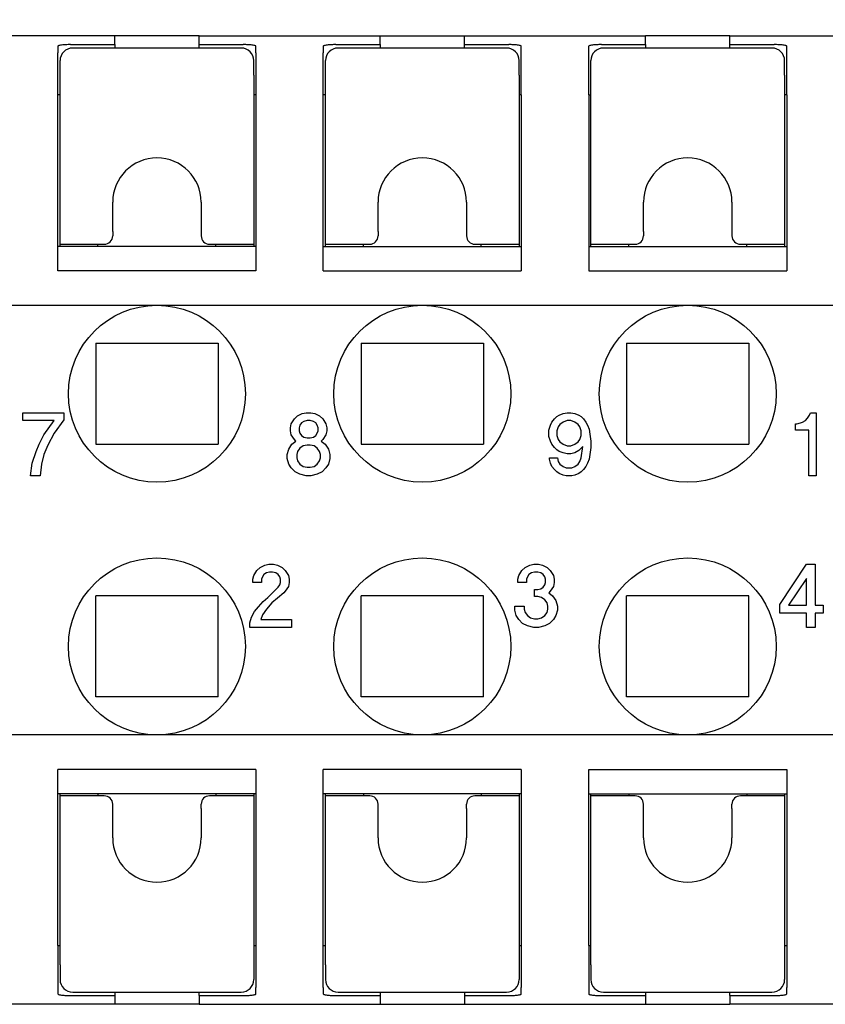
# Model space of a CAD drawing. Units: millimetres. Extents: x -210 to 0, y 0 to 297.
# Drawn here: x -136 to -117, y 221 to 245 of the extents above; entities that cross this region are included whole.
import ezdxf

# ---------------------------------------------------------------- set-up
doc = ezdxf.new("R2010")
doc.units = ezdxf.units.MM
doc.layers.add('1', color=7, linetype='Continuous')
doc.styles.add('CONVERTER_11', font='simplex.shx', dxfattribs={"width": 0.95})
doc.dimstyles.new('ME10_DIM_11', dxfattribs={"dimtxt": 3, "dimasz": 3, "dimexe": 1, "dimexo": 0.5, "dimgap": 2, "dimtad": 1, "dimdsep": 46, "dimtxsty": 'CONVERTER_11', "dimsah": 1, "dimcen": 0.09, "dimclrd": 7, "dimclre": 7, "dimclrt": 7, "dimadec": 0, "dimazin": 0, "dimtfac": 1, "dimtdec": 4, "dimtix": 1, "dimtmove": 0, "dimatfit": 3, "dimfxl": 1, "dimtolj": 1, "dimtzin": 0, "dimarcsym": 0})

# ---------------------------------------------------------------- blocks, each defined once
blk = doc.blocks.new('*D3')
at = {"layer": '1', "color": 7, "linetype": 'Continuous'}
for p, q in [((-154.739, 241.162), (-154.739, 254.179)), ((-98.239, 241.162), (-98.239, 254.179)), ((-154.739, 253.179), (-98.239, 253.179))]:
    blk.add_line(p, q, dxfattribs=at)
at = {"layer": '1', "color": 7}
for points in [[(-151.739, 253.574), (-151.739, 252.784), (-154.739, 253.179)], [(-101.239, 252.784), (-101.239, 253.574), (-98.239, 253.179)]]:
    blk.add_solid(points, dxfattribs=at)
at = {"layer": '1', "color": 7, "insert": (-130.614, 255.479), "char_height": 3, "attachment_point": 7, "rotation": 0.0001, "line_spacing_factor": 0.60024, "style": 'CONVERTER_11'}
blk.add_mtext('56,5', dxfattribs=at)

msp = doc.modelspace()

# ---------------------------------------------------------------- linework, layer by layer
at = {"color": 7, "linetype": 'Continuous'}
for p, q in [((-133.789, 244.162), (-138.089, 244.162)), ((-133.789, 243.953), (-133.789, 244.162)), ((-131.789, 244.162), (-133.789, 244.162)), ((-131.789, 244.162), (-127.489, 244.162)), ((-131.789, 243.953), (-131.789, 244.162)), ((-127.489, 244.162), (-125.489, 244.162)), ((-127.489, 243.953), (-127.489, 244.162)), ((-125.489, 243.953), (-125.489, 244.162)), ((-125.489, 244.162), (-121.189, 244.162)), ((-121.189, 243.953), (-121.189, 244.162)), ((-119.189, 244.162), (-121.189, 244.162)), ((-119.189, 244.162), (-114.889, 244.162)), ((-119.189, 243.953), (-119.189, 244.162)), ((-135.139, 243.916), (-135.139, 243.761)), ((-134.839, 243.953), (-133.789, 243.953)), ((-133.789, 243.953), (-133.789, 243.872)), ((-131.789, 243.872), (-131.789, 243.953)), ((-131.789, 243.953), (-130.739, 243.953)), ((-130.439, 243.761), (-130.439, 243.916)), ((-128.839, 243.916), (-128.839, 243.761)), ((-128.539, 243.953), (-127.489, 243.953)), ((-127.489, 243.953), (-127.489, 243.872)), ((-125.489, 243.953), (-124.439, 243.953)), ((-125.489, 243.872), (-125.489, 243.953)), ((-124.139, 243.761), (-124.139, 243.916)), ((-122.539, 243.761), (-122.539, 243.916)), ((-122.239, 243.953), (-121.189, 243.953)), ((-121.189, 243.953), (-121.189, 243.872)), ((-119.189, 243.872), (-119.189, 243.953)), ((-119.189, 243.953), (-118.139, 243.953)), ((-117.839, 243.761), (-117.839, 243.916)), ((-135.139, 242.762), (-135.139, 243.761)), ((-130.789, 243.872), (-134.789, 243.872)), ((-130.439, 243.761), (-130.439, 242.762)), ((-128.839, 242.762), (-128.839, 243.761)), ((-124.489, 243.872), (-128.489, 243.872)), ((-124.139, 242.762), (-124.139, 243.761)), ((-122.539, 242.762), (-122.539, 243.761)), ((-118.189, 243.872), (-122.189, 243.872)), ((-117.839, 242.762), (-117.839, 243.761)), ((-135.089, 243.422), (-135.089, 243.572)), ((-135.089, 243.224), (-135.089, 243.422)), ((-130.489, 243.422), (-130.489, 243.572)), ((-130.489, 243.224), (-130.489, 243.422)), ((-128.789, 243.422), (-128.789, 243.572)), ((-128.789, 243.224), (-128.789, 243.422)), ((-124.189, 243.422), (-124.189, 243.572)), ((-124.189, 243.224), (-124.189, 243.422)), ((-122.489, 243.422), (-122.489, 243.572)), ((-122.489, 243.224), (-122.489, 243.422)), ((-117.889, 243.422), (-117.889, 243.572)), ((-117.889, 243.224), (-117.889, 243.422)), ((-135.089, 239.212), (-135.089, 243.224)), ((-130.489, 243.224), (-130.489, 239.212)), ((-128.789, 239.212), (-128.789, 243.224)), ((-124.189, 243.224), (-124.189, 239.212)), ((-122.489, 239.212), (-122.489, 243.224)), ((-117.889, 243.224), (-117.889, 239.212)), ((-135.139, 238.584), (-135.139, 242.762)), ((-135.089, 242.762), (-135.139, 242.762)), ((-130.439, 242.762), (-130.489, 242.762)), ((-130.439, 242.762), (-130.439, 238.584)), ((-128.839, 238.584), (-128.839, 242.762)), ((-128.789, 242.762), (-128.839, 242.762)), ((-124.139, 242.762), (-124.189, 242.762)), ((-124.139, 242.762), (-124.139, 238.584)), ((-122.539, 242.762), (-122.489, 242.762)), ((-122.539, 242.762), (-122.539, 238.584)), ((-117.839, 242.762), (-117.889, 242.762)), ((-117.839, 242.762), (-117.839, 238.584)), ((-133.839, 239.512), (-133.839, 240.212)), ((-131.739, 240.212), (-131.739, 239.512)), ((-127.539, 239.512), (-127.539, 240.212)), ((-125.439, 240.212), (-125.439, 239.512)), ((-121.239, 239.512), (-121.239, 240.212)), ((-119.139, 240.212), (-119.139, 239.512)), ((-133.839, 239.512), (-133.839, 239.412)), ((-131.739, 239.512), (-131.739, 239.412)), ((-127.539, 239.512), (-127.539, 239.412)), ((-125.439, 239.512), (-125.439, 239.412)), ((-121.239, 239.512), (-121.239, 239.412)), ((-119.139, 239.512), (-119.139, 239.412)), ((-135.089, 239.162), (-135.089, 239.212)), ((-135.089, 239.212), (-134.039, 239.212)), ((-134.189, 239.162), (-134.189, 239.212)), ((-131.539, 239.212), (-130.489, 239.212)), ((-131.389, 239.162), (-131.389, 239.212)), ((-130.489, 239.212), (-130.489, 239.162)), ((-128.789, 239.212), (-127.739, 239.212)), ((-128.789, 239.162), (-128.789, 239.212)), ((-127.889, 239.162), (-127.889, 239.212)), ((-125.239, 239.212), (-124.189, 239.212)), ((-125.089, 239.162), (-125.089, 239.212)), ((-124.189, 239.212), (-124.189, 239.162)), ((-122.489, 239.212), (-121.439, 239.212)), ((-122.489, 239.162), (-122.489, 239.212)), ((-121.589, 239.162), (-121.589, 239.212)), ((-118.939, 239.212), (-117.889, 239.212)), ((-118.789, 239.162), (-118.789, 239.212)), ((-117.889, 239.212), (-117.889, 239.162)), ((-130.439, 239.162), (-135.139, 239.162)), ((-128.839, 239.162), (-124.139, 239.162)), ((-122.539, 239.162), (-117.839, 239.162)), ((-130.439, 238.584), (-135.139, 238.584)), ((-128.839, 238.584), (-124.139, 238.584)), ((-122.539, 238.584), (-117.839, 238.584)), ((-142.939, 237.762), (-110.039, 237.762)), ((-134.239, 236.862), (-134.239, 234.462)), ((-134.239, 236.862), (-131.339, 236.862)), ((-131.339, 236.862), (-131.339, 234.462)), ((-127.939, 236.862), (-127.939, 234.462)), ((-127.939, 236.862), (-125.039, 236.862)), ((-125.039, 236.862), (-125.039, 234.462)), ((-121.639, 236.862), (-118.739, 236.862)), ((-121.639, 236.862), (-121.639, 234.462)), ((-118.739, 236.862), (-118.739, 234.462)), ((-135.976, 235.212), (-135.001, 235.212)), ((-135.976, 235.024), (-135.976, 235.212)), ((-135.226, 235.024), (-135.976, 235.024)), ((-135.47, 234.687), (-135.226, 235.024)), ((-135.001, 235.043), (-135.226, 234.724)), ((-135.001, 235.212), (-135.001, 235.043)), ((-129.601, 234.949), (-129.526, 235.062)), ((-129.526, 235.062), (-129.451, 235.137)), ((-129.451, 235.137), (-129.339, 235.193)), ((-129.301, 235.005), (-129.358, 234.968)), ((-129.339, 235.193), (-129.245, 235.212)), ((-129.226, 235.024), (-129.301, 235.005)), ((-129.245, 235.212), (-129.133, 235.212)), ((-129.151, 235.024), (-129.226, 235.024)), ((-129.076, 235.005), (-129.151, 235.024)), ((-129.133, 235.212), (-129.039, 235.193)), ((-129.02, 234.968), (-129.076, 235.005)), ((-129.039, 235.193), (-128.926, 235.137)), ((-128.926, 235.137), (-128.851, 235.062)), ((-128.851, 235.062), (-128.776, 234.949)), ((-123.411, 234.987), (-123.354, 235.062)), ((-123.354, 235.062), (-123.298, 235.118)), ((-123.298, 235.118), (-123.242, 235.155)), ((-123.242, 235.155), (-123.148, 235.193)), ((-123.148, 235.193), (-123.054, 235.212)), ((-123.054, 235.024), (-123.148, 234.987)), ((-123.054, 235.212), (-122.961, 235.212)), ((-122.961, 235.024), (-123.054, 235.024)), ((-122.961, 235.212), (-122.867, 235.193)), ((-122.867, 234.987), (-122.961, 235.024)), ((-122.867, 235.193), (-122.773, 235.155)), ((-122.773, 235.155), (-122.717, 235.118)), ((-122.717, 235.118), (-122.661, 235.062)), ((-122.661, 235.062), (-122.604, 234.987)), ((-117.464, 234.987), (-117.396, 235.024)), ((-117.396, 235.024), (-117.346, 235.08)), ((-117.346, 235.08), (-117.295, 235.155)), ((-117.295, 235.155), (-117.278, 235.212)), ((-117.278, 235.212), (-117.143, 235.212)), ((-117.143, 235.212), (-117.143, 233.712)), ((-129.62, 234.855), (-129.601, 234.949)), ((-129.62, 234.78), (-129.62, 234.855)), ((-129.601, 234.687), (-129.62, 234.78)), ((-129.395, 234.912), (-129.414, 234.855)), ((-129.414, 234.855), (-129.414, 234.78)), ((-129.414, 234.78), (-129.395, 234.724)), ((-129.358, 234.968), (-129.395, 234.912)), ((-128.983, 234.912), (-129.02, 234.968)), ((-128.964, 234.855), (-128.983, 234.912)), ((-128.983, 234.724), (-128.964, 234.78)), ((-128.964, 234.78), (-128.964, 234.855)), ((-128.776, 234.949), (-128.758, 234.855)), ((-128.758, 234.78), (-128.776, 234.687)), ((-128.758, 234.855), (-128.758, 234.78)), ((-123.486, 234.799), (-123.448, 234.912)), ((-123.486, 234.649), (-123.486, 234.799)), ((-123.448, 234.912), (-123.411, 234.987)), ((-123.261, 234.874), (-123.298, 234.78)), ((-123.298, 234.78), (-123.298, 234.668)), ((-123.223, 234.93), (-123.261, 234.874)), ((-123.148, 234.987), (-123.223, 234.93)), ((-122.792, 234.93), (-122.867, 234.987)), ((-122.754, 234.874), (-122.792, 234.93)), ((-122.717, 234.78), (-122.754, 234.874)), ((-122.717, 234.668), (-122.717, 234.78)), ((-122.604, 234.987), (-122.567, 234.912)), ((-122.567, 234.912), (-122.529, 234.818)), ((-122.529, 234.818), (-122.511, 234.705)), ((-117.633, 234.949), (-117.599, 234.949)), ((-117.633, 234.799), (-117.633, 234.949)), ((-117.312, 234.799), (-117.633, 234.799)), ((-117.599, 234.949), (-117.514, 234.968)), ((-117.514, 234.968), (-117.464, 234.987)), ((-117.312, 233.712), (-117.312, 234.799)), ((-135.583, 234.462), (-135.47, 234.687)), ((-135.226, 234.724), (-135.376, 234.443)), ((-129.526, 234.574), (-129.601, 234.687)), ((-129.583, 234.462), (-129.489, 234.537)), ((-129.489, 234.537), (-129.526, 234.574)), ((-129.395, 234.724), (-129.358, 234.668)), ((-129.358, 234.668), (-129.301, 234.63)), ((-129.301, 234.63), (-129.226, 234.612)), ((-129.226, 234.612), (-129.151, 234.612)), ((-129.151, 234.612), (-129.076, 234.63)), ((-129.076, 234.63), (-129.02, 234.668)), ((-129.02, 234.668), (-128.983, 234.724)), ((-128.851, 234.574), (-128.889, 234.537)), ((-128.889, 234.537), (-128.795, 234.462)), ((-128.776, 234.687), (-128.851, 234.574)), ((-123.448, 234.537), (-123.486, 234.649)), ((-123.411, 234.462), (-123.448, 234.537)), ((-123.298, 234.668), (-123.261, 234.574)), ((-123.261, 234.574), (-123.223, 234.518)), ((-122.792, 234.518), (-122.754, 234.574)), ((-122.754, 234.574), (-122.717, 234.668)), ((-122.511, 234.705), (-122.492, 234.537)), ((-122.492, 234.537), (-122.492, 234.387)), ((-135.658, 234.293), (-135.583, 234.462)), ((-135.376, 234.443), (-135.47, 234.218)), ((-134.239, 234.462), (-131.339, 234.462)), ((-129.695, 234.218), (-129.658, 234.349)), ((-129.658, 234.349), (-129.583, 234.462)), ((-129.395, 234.368), (-129.451, 234.293)), ((-129.32, 234.424), (-129.395, 234.368)), ((-129.226, 234.443), (-129.32, 234.424)), ((-129.151, 234.443), (-129.226, 234.443)), ((-129.058, 234.424), (-129.151, 234.443)), ((-128.983, 234.368), (-129.058, 234.424)), ((-128.926, 234.293), (-128.983, 234.368)), ((-128.795, 234.462), (-128.72, 234.349)), ((-128.72, 234.349), (-128.683, 234.218)), ((-127.939, 234.462), (-125.039, 234.462)), ((-123.354, 234.387), (-123.411, 234.462)), ((-123.298, 234.33), (-123.354, 234.387)), ((-123.242, 234.293), (-123.298, 234.33)), ((-123.223, 234.518), (-123.148, 234.462)), ((-123.148, 234.462), (-123.054, 234.424)), ((-123.054, 234.424), (-122.961, 234.424)), ((-122.961, 234.424), (-122.867, 234.462)), ((-122.867, 234.462), (-122.792, 234.518)), ((-122.773, 234.312), (-122.867, 234.255)), ((-122.679, 234.405), (-122.773, 234.312)), ((-122.717, 234.143), (-122.679, 234.405)), ((-122.492, 234.387), (-122.511, 234.218)), ((-121.639, 234.462), (-118.739, 234.462)), ((-135.751, 234.012), (-135.658, 234.293)), ((-135.47, 234.218), (-135.526, 233.993)), ((-129.695, 234.124), (-129.695, 234.218)), ((-129.658, 233.993), (-129.695, 234.124)), ((-129.451, 234.293), (-129.47, 234.218)), ((-129.47, 234.218), (-129.47, 234.143)), ((-129.47, 234.143), (-129.451, 234.068)), ((-129.451, 234.068), (-129.395, 233.993)), ((-128.983, 233.993), (-128.926, 234.068)), ((-128.908, 234.218), (-128.926, 234.293)), ((-128.926, 234.068), (-128.908, 234.143)), ((-128.908, 234.143), (-128.908, 234.218)), ((-128.683, 234.124), (-128.72, 233.993)), ((-128.683, 234.218), (-128.683, 234.124)), ((-123.467, 234.143), (-123.279, 234.143)), ((-123.467, 234.105), (-123.467, 234.143)), ((-123.448, 234.012), (-123.467, 234.105)), ((-123.279, 234.143), (-123.261, 234.049)), ((-123.148, 234.255), (-123.242, 234.293)), ((-123.054, 234.237), (-123.148, 234.255)), ((-122.961, 234.237), (-123.054, 234.237)), ((-122.867, 234.255), (-122.961, 234.237)), ((-122.754, 234.049), (-122.717, 234.143)), ((-122.529, 234.105), (-122.567, 234.012)), ((-122.511, 234.218), (-122.529, 234.105)), ((-135.789, 233.712), (-135.751, 234.012)), ((-135.526, 233.993), (-135.564, 233.712)), ((-129.601, 233.899), (-129.658, 233.993)), ((-129.508, 233.805), (-129.601, 233.899)), ((-129.395, 233.993), (-129.32, 233.937)), ((-129.32, 233.937), (-129.226, 233.918)), ((-129.226, 233.918), (-129.151, 233.918)), ((-129.151, 233.918), (-129.058, 233.937)), ((-129.058, 233.937), (-128.983, 233.993)), ((-128.776, 233.899), (-128.87, 233.805)), ((-128.72, 233.993), (-128.776, 233.899)), ((-123.411, 233.937), (-123.448, 234.012)), ((-123.354, 233.862), (-123.411, 233.937)), ((-123.298, 233.805), (-123.354, 233.862)), ((-123.261, 234.049), (-123.223, 233.993)), ((-123.223, 233.993), (-123.148, 233.937)), ((-123.148, 233.937), (-123.073, 233.899)), ((-123.073, 233.899), (-122.942, 233.899)), ((-122.942, 233.899), (-122.867, 233.937)), ((-122.867, 233.937), (-122.792, 233.993)), ((-122.792, 233.993), (-122.754, 234.049)), ((-122.661, 233.862), (-122.717, 233.805)), ((-122.604, 233.937), (-122.661, 233.862)), ((-122.567, 234.012), (-122.604, 233.937)), ((-135.564, 233.712), (-135.789, 233.712)), ((-129.395, 233.749), (-129.508, 233.805)), ((-129.245, 233.712), (-129.395, 233.749)), ((-129.133, 233.712), (-129.245, 233.712)), ((-128.983, 233.749), (-129.133, 233.712)), ((-128.87, 233.805), (-128.983, 233.749)), ((-123.242, 233.768), (-123.298, 233.805)), ((-123.148, 233.73), (-123.242, 233.768)), ((-123.073, 233.712), (-123.148, 233.73)), ((-122.942, 233.712), (-123.073, 233.712)), ((-122.867, 233.73), (-122.942, 233.712)), ((-122.773, 233.768), (-122.867, 233.73)), ((-122.717, 233.805), (-122.773, 233.768)), ((-117.143, 233.712), (-117.312, 233.712)), ((-130.417, 231.462), (-130.342, 231.537)), ((-130.342, 231.537), (-130.229, 231.593)), ((-130.229, 231.593), (-130.136, 231.612)), ((-130.136, 231.612), (-130.023, 231.612)), ((-130.023, 231.612), (-129.929, 231.593)), ((-129.929, 231.593), (-129.817, 231.537)), ((-129.817, 231.537), (-129.742, 231.462)), ((-124.126, 231.462), (-124.051, 231.537)), ((-124.051, 231.537), (-123.939, 231.593)), ((-123.939, 231.593), (-123.845, 231.612)), ((-123.845, 231.612), (-123.733, 231.612)), ((-123.733, 231.612), (-123.639, 231.593)), ((-123.639, 231.593), (-123.526, 231.537)), ((-123.526, 231.537), (-123.451, 231.462)), ((-118.004, 230.655), (-117.367, 231.612)), ((-117.367, 231.612), (-117.161, 231.612)), ((-117.161, 231.612), (-117.161, 230.637)), ((-130.511, 231.255), (-130.492, 231.349)), ((-130.492, 231.349), (-130.417, 231.462)), ((-130.286, 231.312), (-130.304, 231.255)), ((-130.248, 231.368), (-130.286, 231.312)), ((-130.192, 231.405), (-130.248, 231.368)), ((-130.117, 231.424), (-130.192, 231.405)), ((-130.042, 231.424), (-130.117, 231.424)), ((-129.967, 231.405), (-130.042, 231.424)), ((-129.911, 231.368), (-129.967, 231.405)), ((-129.873, 231.312), (-129.911, 231.368)), ((-129.854, 231.255), (-129.873, 231.312)), ((-129.742, 231.462), (-129.667, 231.349)), ((-129.667, 231.349), (-129.648, 231.255)), ((-124.22, 231.255), (-124.201, 231.349)), ((-124.201, 231.349), (-124.126, 231.462)), ((-123.995, 231.312), (-124.014, 231.255)), ((-123.958, 231.368), (-123.995, 231.312)), ((-123.901, 231.405), (-123.958, 231.368)), ((-123.826, 231.424), (-123.901, 231.405)), ((-123.751, 231.424), (-123.826, 231.424)), ((-123.676, 231.405), (-123.751, 231.424)), ((-123.62, 231.368), (-123.676, 231.405)), ((-123.583, 231.312), (-123.62, 231.368)), ((-123.564, 231.255), (-123.583, 231.312)), ((-123.451, 231.462), (-123.376, 231.349)), ((-123.376, 231.349), (-123.358, 231.255)), ((-117.367, 231.274), (-117.798, 230.637)), ((-117.367, 230.637), (-117.367, 231.274)), ((-130.511, 231.18), (-130.511, 231.255)), ((-130.304, 231.18), (-130.511, 231.18)), ((-130.304, 231.255), (-130.304, 231.18)), ((-130.154, 230.824), (-129.911, 231.068)), ((-129.911, 231.068), (-129.873, 231.124)), ((-129.873, 231.124), (-129.854, 231.18)), ((-129.854, 231.18), (-129.854, 231.255)), ((-129.667, 231.087), (-129.742, 230.974)), ((-129.648, 231.18), (-129.667, 231.087)), ((-129.648, 231.255), (-129.648, 231.18)), ((-124.22, 231.18), (-124.22, 231.255)), ((-124.014, 231.18), (-124.22, 231.18)), ((-124.014, 231.255), (-124.014, 231.18)), ((-123.751, 231.012), (-123.676, 231.03)), ((-123.676, 231.03), (-123.62, 231.068)), ((-123.62, 231.068), (-123.583, 231.124)), ((-123.583, 231.124), (-123.564, 231.18)), ((-123.564, 231.18), (-123.564, 231.255)), ((-123.376, 231.087), (-123.451, 230.974)), ((-123.358, 231.18), (-123.376, 231.087)), ((-123.358, 231.255), (-123.358, 231.18)), ((-134.239, 228.462), (-134.239, 230.862)), ((-131.339, 230.862), (-134.239, 230.862)), ((-131.339, 228.462), (-131.339, 230.862)), ((-130.267, 230.73), (-130.154, 230.824)), ((-129.929, 230.805), (-130.061, 230.693)), ((-129.779, 230.937), (-129.929, 230.805)), ((-129.742, 230.974), (-129.779, 230.937)), ((-127.939, 228.462), (-127.939, 230.862)), ((-125.039, 230.862), (-127.939, 230.862)), ((-125.039, 228.462), (-125.039, 230.862)), ((-123.826, 231.012), (-123.751, 231.012)), ((-123.826, 230.843), (-123.826, 231.012)), ((-123.751, 230.843), (-123.826, 230.843)), ((-123.658, 230.824), (-123.751, 230.843)), ((-123.583, 230.768), (-123.658, 230.824)), ((-123.451, 230.974), (-123.489, 230.937)), ((-123.489, 230.937), (-123.395, 230.862)), ((-123.395, 230.862), (-123.32, 230.749)), ((-118.739, 230.862), (-121.639, 230.862)), ((-121.639, 228.462), (-121.639, 230.862)), ((-118.739, 228.462), (-118.739, 230.862)), ((-130.473, 230.487), (-130.379, 230.599)), ((-130.379, 230.599), (-130.267, 230.73)), ((-130.061, 230.693), (-130.192, 230.543)), ((-124.295, 230.618), (-124.07, 230.618)), ((-124.295, 230.524), (-124.295, 230.618)), ((-124.07, 230.618), (-124.07, 230.543)), ((-123.526, 230.693), (-123.583, 230.768)), ((-123.508, 230.618), (-123.526, 230.693)), ((-123.508, 230.543), (-123.508, 230.618)), ((-123.32, 230.749), (-123.283, 230.618)), ((-123.283, 230.618), (-123.283, 230.524)), ((-118.004, 230.449), (-118.004, 230.655)), ((-117.798, 230.637), (-117.367, 230.637)), ((-117.161, 230.637), (-116.973, 230.637)), ((-116.973, 230.637), (-116.973, 230.449)), ((-130.586, 230.224), (-130.548, 230.355)), ((-130.548, 230.355), (-130.473, 230.487)), ((-130.286, 230.412), (-130.323, 230.299)), ((-130.192, 230.543), (-130.286, 230.412)), ((-124.258, 230.393), (-124.295, 230.524)), ((-124.201, 230.299), (-124.258, 230.393)), ((-124.07, 230.543), (-124.051, 230.468)), ((-124.051, 230.468), (-123.995, 230.393)), ((-123.995, 230.393), (-123.92, 230.337)), ((-123.92, 230.337), (-123.826, 230.318)), ((-123.751, 230.318), (-123.658, 230.337)), ((-123.658, 230.337), (-123.583, 230.393)), ((-123.583, 230.393), (-123.526, 230.468)), ((-123.526, 230.468), (-123.508, 230.543)), ((-123.32, 230.393), (-123.376, 230.299)), ((-123.283, 230.524), (-123.32, 230.393)), ((-117.367, 230.449), (-118.004, 230.449)), ((-117.367, 230.112), (-117.367, 230.449)), ((-117.161, 230.449), (-117.161, 230.112)), ((-116.973, 230.449), (-117.161, 230.449)), ((-130.586, 230.112), (-130.586, 230.224)), ((-129.592, 230.112), (-130.586, 230.112)), ((-130.323, 230.299), (-129.592, 230.299)), ((-129.592, 230.299), (-129.592, 230.112)), ((-124.108, 230.205), (-124.201, 230.299)), ((-123.995, 230.149), (-124.108, 230.205)), ((-123.845, 230.112), (-123.995, 230.149)), ((-123.733, 230.112), (-123.845, 230.112)), ((-123.826, 230.318), (-123.751, 230.318)), ((-123.583, 230.149), (-123.733, 230.112)), ((-123.47, 230.205), (-123.583, 230.149)), ((-123.376, 230.299), (-123.47, 230.205)), ((-117.161, 230.112), (-117.367, 230.112)), ((-131.339, 228.462), (-134.239, 228.462)), ((-125.039, 228.462), (-127.939, 228.462)), ((-118.739, 228.462), (-121.639, 228.462)), ((-110.039, 227.562), (-142.939, 227.562)), ((-135.139, 222.562), (-135.139, 226.739)), ((-130.439, 226.739), (-135.139, 226.739)), ((-130.439, 226.739), (-130.439, 222.562)), ((-124.139, 226.739), (-128.839, 226.739)), ((-128.839, 222.562), (-128.839, 226.739)), ((-124.139, 226.739), (-124.139, 222.562)), ((-122.539, 222.562), (-122.539, 226.739)), ((-122.539, 226.739), (-117.839, 226.739)), ((-117.839, 226.739), (-117.839, 222.562)), ((-130.439, 226.162), (-135.139, 226.162)), ((-135.089, 226.112), (-135.089, 226.162)), ((-134.189, 226.162), (-134.189, 226.112)), ((-131.389, 226.162), (-131.389, 226.112)), ((-130.489, 226.162), (-130.489, 226.112)), ((-124.139, 226.162), (-128.839, 226.162)), ((-128.789, 226.112), (-128.789, 226.162)), ((-127.889, 226.162), (-127.889, 226.112)), ((-125.089, 226.162), (-125.089, 226.112)), ((-124.189, 226.162), (-124.189, 226.112)), ((-122.539, 226.162), (-117.839, 226.162)), ((-122.489, 226.112), (-122.489, 226.162)), ((-121.589, 226.162), (-121.589, 226.112)), ((-118.789, 226.162), (-118.789, 226.112)), ((-117.889, 226.162), (-117.889, 226.112)), ((-135.089, 222.099), (-135.089, 226.112)), ((-134.039, 226.112), (-135.089, 226.112)), ((-133.839, 225.812), (-133.839, 225.912)), ((-131.739, 225.812), (-131.739, 225.912)), ((-130.489, 226.112), (-131.539, 226.112)), ((-130.489, 226.112), (-130.489, 222.099)), ((-128.789, 222.099), (-128.789, 226.112)), ((-127.739, 226.112), (-128.789, 226.112)), ((-127.539, 225.812), (-127.539, 225.912)), ((-125.439, 225.812), (-125.439, 225.912)), ((-124.189, 226.112), (-125.239, 226.112)), ((-124.189, 226.112), (-124.189, 222.099)), ((-122.489, 222.099), (-122.489, 226.112)), ((-121.439, 226.112), (-122.489, 226.112)), ((-121.239, 225.812), (-121.239, 225.912)), ((-119.139, 225.812), (-119.139, 225.912)), ((-117.889, 226.112), (-118.939, 226.112)), ((-117.889, 226.112), (-117.889, 222.099)), ((-133.839, 225.112), (-133.839, 225.812)), ((-131.739, 225.812), (-131.739, 225.112)), ((-127.539, 225.112), (-127.539, 225.812)), ((-125.439, 225.812), (-125.439, 225.112)), ((-121.239, 225.112), (-121.239, 225.812)), ((-119.139, 225.812), (-119.139, 225.112)), ((-135.139, 222.562), (-135.139, 221.562)), ((-135.139, 222.562), (-135.089, 222.562)), ((-130.489, 222.562), (-130.439, 222.562)), ((-130.439, 222.562), (-130.439, 221.562)), ((-128.839, 221.562), (-128.839, 222.562)), ((-128.839, 222.562), (-128.789, 222.562)), ((-124.189, 222.562), (-124.139, 222.562)), ((-124.139, 222.562), (-124.139, 221.562)), ((-122.539, 222.562), (-122.539, 221.562)), ((-122.539, 222.562), (-122.489, 222.562)), ((-117.889, 222.562), (-117.839, 222.562)), ((-117.839, 222.562), (-117.839, 221.562)), ((-135.089, 222.099), (-135.089, 221.901)), ((-130.489, 222.099), (-130.489, 221.901)), ((-128.789, 222.099), (-128.789, 221.901)), ((-124.189, 222.099), (-124.189, 221.901)), ((-122.489, 222.099), (-122.489, 221.901)), ((-117.889, 222.099), (-117.889, 221.901)), ((-135.089, 221.901), (-135.089, 221.751)), ((-130.489, 221.901), (-130.489, 221.751)), ((-128.789, 221.901), (-128.789, 221.751)), ((-124.189, 221.901), (-124.189, 221.751)), ((-122.489, 221.901), (-122.489, 221.751)), ((-117.889, 221.901), (-117.889, 221.751)), ((-135.139, 221.562), (-135.139, 221.407)), ((-134.789, 221.451), (-130.789, 221.451)), ((-133.789, 221.451), (-133.789, 221.37)), ((-131.789, 221.37), (-131.789, 221.451)), ((-130.439, 221.407), (-130.439, 221.562)), ((-128.839, 221.562), (-128.839, 221.407)), ((-128.489, 221.451), (-124.489, 221.451)), ((-127.489, 221.451), (-127.489, 221.37)), ((-125.489, 221.451), (-125.489, 221.37)), ((-124.139, 221.407), (-124.139, 221.562)), ((-122.539, 221.562), (-122.539, 221.407)), ((-122.189, 221.451), (-118.189, 221.451)), ((-121.189, 221.451), (-121.189, 221.37)), ((-119.189, 221.37), (-119.189, 221.451)), ((-117.839, 221.407), (-117.839, 221.562)), ((-134.839, 221.37), (-133.789, 221.37)), ((-133.789, 221.37), (-133.789, 221.162)), ((-131.789, 221.37), (-130.739, 221.37)), ((-131.789, 221.37), (-131.789, 221.162)), ((-128.539, 221.37), (-127.489, 221.37)), ((-127.489, 221.37), (-127.489, 221.162)), ((-125.489, 221.37), (-124.439, 221.37)), ((-125.489, 221.37), (-125.489, 221.162)), ((-122.239, 221.37), (-121.189, 221.37)), ((-121.189, 221.37), (-121.189, 221.162)), ((-119.189, 221.37), (-119.189, 221.162)), ((-119.189, 221.37), (-118.139, 221.37)), ((-133.789, 221.162), (-138.089, 221.162)), ((-131.789, 221.162), (-133.789, 221.162)), ((-131.789, 221.162), (-127.489, 221.162)), ((-127.489, 221.162), (-125.489, 221.162)), ((-125.489, 221.162), (-121.189, 221.162)), ((-121.189, 221.162), (-119.189, 221.162)), ((-114.889, 221.162), (-119.189, 221.162))]:
    msp.add_line(p, q, dxfattribs=at)
for centre in [(-132.789, 235.662), (-126.489, 235.662), (-120.189, 235.662), (-132.789, 229.662), (-126.489, 229.662), (-120.189, 229.662)]:
    msp.add_circle(centre, 2.1, dxfattribs=at)
for centre, radius, start, end in [((-134.789, 243.572), 0.3, 90, 180), ((-130.789, 243.572), 0.3, 0, 90), ((-128.489, 243.572), 0.3, 90, 180), ((-124.489, 243.572), 0.3, 360, 90), ((-122.189, 243.572), 0.3, 90, 180), ((-118.189, 243.572), 0.3, 0, 90), ((-132.789, 240.212), 1.05, 0, 180), ((-126.489, 240.212), 1.05, 0, 180), ((-120.189, 240.212), 1.05, 0, 180), ((-134.039, 239.412), 0.2, 270, 0), ((-131.539, 239.412), 0.2, 180, 270), ((-127.739, 239.412), 0.2, 270, 0), ((-125.239, 239.412), 0.2, 180, 270), ((-121.439, 239.412), 0.2, 270, 0), ((-118.939, 239.412), 0.2, 180, 270), ((-134.039, 225.912), 0.2, 0, 90), ((-131.539, 225.912), 0.2, 90, 180), ((-127.739, 225.912), 0.2, 0, 90), ((-125.239, 225.912), 0.2, 90, 180), ((-121.439, 225.912), 0.2, 0, 90), ((-118.939, 225.912), 0.2, 90, 180), ((-132.789, 225.112), 1.05, 180, 0), ((-126.489, 225.112), 1.05, 180, 0), ((-120.189, 225.112), 1.05, 180, 0), ((-134.789, 221.751), 0.3, 180, 270), ((-130.789, 221.751), 0.3, 270, 360), ((-128.489, 221.751), 0.3, 180, 270), ((-124.489, 221.751), 0.3, 270, 360), ((-122.189, 221.751), 0.3, 180, 270), ((-118.189, 221.751), 0.3, 270, 360)]:
    msp.add_arc(centre, radius, start, end, dxfattribs=at)
for points, knots in [([(-134.839, 243.953), (-134.877, 243.952), (-134.948, 243.951), (-135.035, 243.946), (-135.092, 243.935), (-135.125, 243.931), (-135.136, 243.919), (-135.139, 243.916)], [0, 0, 0, 0, 0.1148389, 0.2124933, 0.2608865, 0.2919733, 0.3060102, 0.3060102, 0.3060102, 0.3060102]), ([(-130.439, 243.916), (-130.442, 243.919), (-130.453, 243.931), (-130.485, 243.935), (-130.542, 243.946), (-130.63, 243.951), (-130.701, 243.952), (-130.739, 243.953)], [0, 0, 0, 0, 0.0140369, 0.0451237, 0.0935169, 0.1911713, 0.3060102, 0.3060102, 0.3060102, 0.3060102]), ([(-128.539, 243.953), (-128.577, 243.952), (-128.648, 243.951), (-128.735, 243.946), (-128.792, 243.935), (-128.825, 243.931), (-128.836, 243.919), (-128.839, 243.916)], [0, 0, 0, 0, 0.1148389, 0.2124933, 0.2608865, 0.2919733, 0.3060102, 0.3060102, 0.3060102, 0.3060102]), ([(-124.139, 243.916), (-124.142, 243.919), (-124.153, 243.931), (-124.185, 243.935), (-124.242, 243.946), (-124.33, 243.951), (-124.401, 243.952), (-124.439, 243.953)], [0, 0, 0, 0, 0.0140369, 0.0451237, 0.0935169, 0.1911713, 0.3060102, 0.3060102, 0.3060102, 0.3060102]), ([(-122.239, 243.953), (-122.277, 243.952), (-122.348, 243.951), (-122.435, 243.946), (-122.492, 243.935), (-122.525, 243.931), (-122.536, 243.919), (-122.539, 243.916)], [0, 0, 0, 0, 0.1148389, 0.2124933, 0.2608865, 0.2919733, 0.3060102, 0.3060102, 0.3060102, 0.3060102]), ([(-117.839, 243.916), (-117.842, 243.919), (-117.853, 243.931), (-117.885, 243.935), (-117.942, 243.946), (-118.03, 243.951), (-118.101, 243.952), (-118.139, 243.953)], [0, 0, 0, 0, 0.0140369, 0.0451237, 0.0935169, 0.1911713, 0.3060102, 0.3060102, 0.3060102, 0.3060102]), ([(-135.139, 221.407), (-135.136, 221.404), (-135.125, 221.392), (-135.092, 221.388), (-135.035, 221.378), (-134.948, 221.372), (-134.877, 221.371), (-134.839, 221.37)], [0, 0, 0, 0, 0.0140369, 0.0451237, 0.0935169, 0.1911713, 0.3060102, 0.3060102, 0.3060102, 0.3060102]), ([(-130.739, 221.37), (-130.701, 221.371), (-130.63, 221.372), (-130.542, 221.378), (-130.485, 221.388), (-130.453, 221.392), (-130.442, 221.404), (-130.439, 221.407)], [0, 0, 0, 0, 0.1148389, 0.2124933, 0.2608865, 0.2919733, 0.3060102, 0.3060102, 0.3060102, 0.3060102]), ([(-128.839, 221.407), (-128.836, 221.404), (-128.825, 221.392), (-128.792, 221.388), (-128.735, 221.378), (-128.648, 221.372), (-128.577, 221.371), (-128.539, 221.37)], [0, 0, 0, 0, 0.0140369, 0.0451237, 0.0935169, 0.1911713, 0.3060102, 0.3060102, 0.3060102, 0.3060102]), ([(-124.439, 221.37), (-124.401, 221.371), (-124.33, 221.372), (-124.242, 221.378), (-124.185, 221.388), (-124.153, 221.392), (-124.142, 221.404), (-124.139, 221.407)], [0, 0, 0, 0, 0.1148389, 0.2124933, 0.2608865, 0.2919733, 0.3060102, 0.3060102, 0.3060102, 0.3060102]), ([(-122.539, 221.407), (-122.536, 221.404), (-122.525, 221.392), (-122.492, 221.388), (-122.435, 221.378), (-122.348, 221.372), (-122.277, 221.371), (-122.239, 221.37)], [0, 0, 0, 0, 0.0140369, 0.0451237, 0.0935169, 0.1911713, 0.3060102, 0.3060102, 0.3060102, 0.3060102]), ([(-118.139, 221.37), (-118.101, 221.371), (-118.03, 221.372), (-117.942, 221.378), (-117.885, 221.388), (-117.853, 221.392), (-117.842, 221.404), (-117.839, 221.407)], [0, 0, 0, 0, 0.1148389, 0.2124933, 0.2608865, 0.2919733, 0.3060102, 0.3060102, 0.3060102, 0.3060102])]:
    msp.add_open_spline(points, degree=3, knots=knots, dxfattribs=at)

# ---------------------------------------------------------------- dimensions: what is measured, and where the dimension line sits
at = {"layer": '1'}
dim = msp.add_linear_dim(base=(-154.739, 253.179), p1=(-98.239, 240.662), p2=(-154.739, 240.662), dimstyle='ME10_DIM_11', dxfattribs=at)
dim.commit()
dim.dimension.update_dxf_attribs({"geometry": '*D3', "text_midpoint": (-126.489, 256.829), "text_rotation": 0.0001})

doc.saveas('drawing.dxf')
